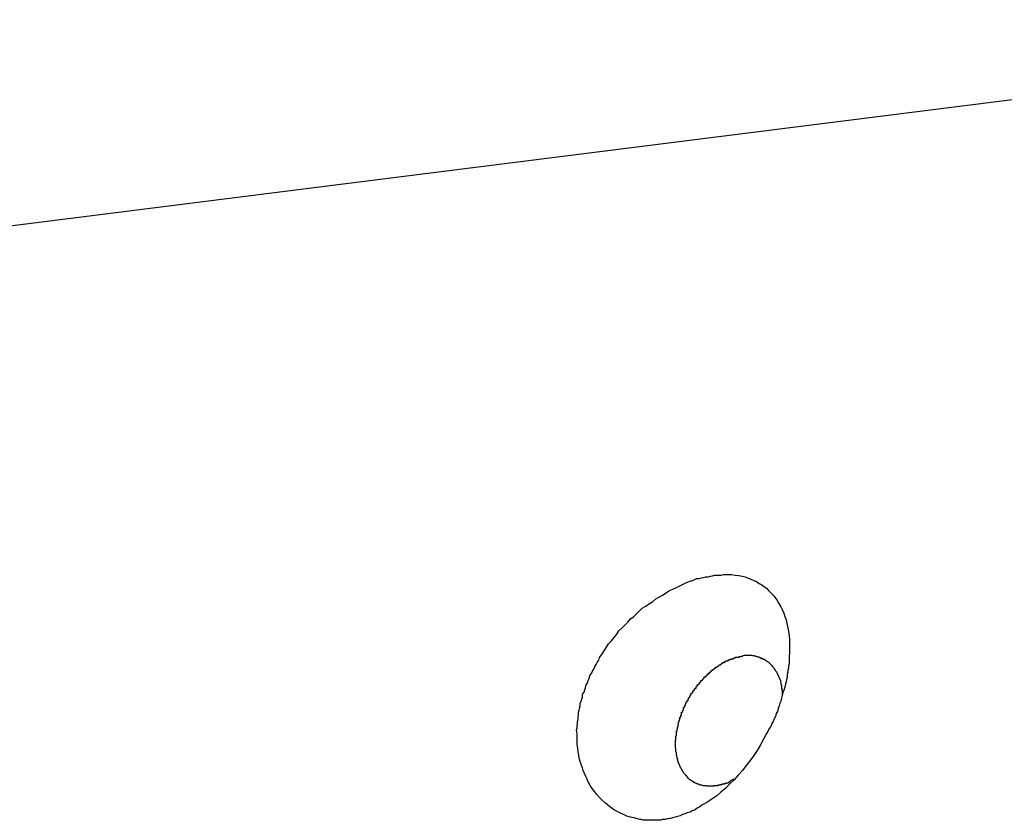
# Model space of a CAD drawing. Extents: x -29 to 29, y -16.3 to 16.2.
# Drawn here: x -5.1 to -4.7, y 5.2 to 5.5 of the extents above; entities that cross this region are included whole.
import ezdxf

# ---------------------------------------------------------------- set-up
doc = ezdxf.new("R2010")
doc.units = 0
doc.layers.get('0').update_dxf_attribs({"linetype": 'CONTINUOUS'})

msp = doc.modelspace()

# ---------------------------------------------------------------- linework, layer by layer
at = {"color": 0}
for points in [[(-4.4509, 5.521), (-5.8382, 5.3462)], [(-4.4509, 5.521), (-5.8382, 5.3462)], [(-4.4509, 5.521), (-5.8382, 5.3462)], [(-4.4509, 5.521), (-5.8382, 5.3462)], [(-4.4509, 5.521), (-5.8382, 5.3462)], [(-4.4509, 5.521), (-5.8382, 5.3462)], [(-4.4509, 5.521), (-5.8382, 5.3462)], [(-4.4509, 5.521), (-5.8382, 5.3462)], [(-4.4509, 5.521), (-5.8382, 5.3462)], [(-4.4509, 5.521), (-5.8382, 5.3462)], [(-4.4509, 5.521), (-5.8382, 5.3462)], [(-4.4509, 5.521), (-5.8382, 5.3462)], [(-4.4509, 5.521), (-5.8382, 5.3462)], [(-4.4509, 5.521), (-5.8382, 5.3462)], [(-4.4509, 5.521), (-5.8382, 5.3462)], [(-4.4509, 5.521), (-5.8382, 5.3462)], [(-4.4509, 5.521), (-5.8382, 5.3462)], [(-4.4509, 5.521), (-5.8382, 5.3462)], [(-4.4509, 5.521), (-5.8382, 5.3462)], [(-4.4509, 5.521), (-5.8382, 5.3462)], [(-4.4509, 5.521), (-5.8382, 5.3462)], [(-4.8688, 5.1818), (-4.8688, 5.1818), (-4.8694, 5.1815), (-4.8703, 5.1815), (-4.8709, 5.1814), (-4.8718, 5.1814), (-4.8724, 5.1814), (-4.8733, 5.1814), (-4.8739, 5.1814), (-4.8748, 5.1815), (-4.8754, 5.1815), (-4.8763, 5.1815), (-4.8769, 5.1815), (-4.8778, 5.1817), (-4.8784, 5.1817), (-4.8793, 5.182), (-4.8799, 5.1821), (-4.8808, 5.1824), (-4.8808, 5.1824), (-4.8823, 5.1827), (-4.8838, 5.1832), (-4.8853, 5.1838), (-4.8868, 5.1845), (-4.888, 5.1851), (-4.8895, 5.186), (-4.8907, 5.1869), (-4.8921, 5.1879), (-4.8931, 5.1888), (-4.8943, 5.1899), (-4.8954, 5.1911), (-4.8966, 5.1923), (-4.8975, 5.1935), (-4.8985, 5.1949), (-4.8994, 5.1962), (-4.9003, 5.1977), (-4.9003, 5.1977), (-4.9007, 5.1988), (-4.9013, 5.2), (-4.9018, 5.2012), (-4.9024, 5.2025), (-4.9027, 5.2037), (-4.9033, 5.2051), (-4.9036, 5.2063), (-4.9041, 5.2078), (-4.9042, 5.209), (-4.9045, 5.2105), (-4.9046, 5.212), (-4.9049, 5.2135), (-4.9049, 5.215), (-4.905, 5.2165), (-4.905, 5.218), (-4.9052, 5.2197), (-4.9052, 5.2197), (-4.9049, 5.2206), (-4.9049, 5.2215), (-4.9048, 5.2224), (-4.9048, 5.2233), (-4.9045, 5.2242), (-4.9045, 5.2251), (-4.9044, 5.226), (-4.9044, 5.2272), (-4.9041, 5.2281), (-4.9039, 5.229), (-4.9036, 5.2299), (-4.9036, 5.231), (-4.9033, 5.2319), (-4.903, 5.2328), (-4.9027, 5.2337), (-4.9026, 5.2349), (-4.9026, 5.2349), (-4.902, 5.2358), (-4.9017, 5.2367), (-4.9014, 5.2376), (-4.9011, 5.2388), (-4.9005, 5.2397), (-4.9002, 5.2407), (-4.8998, 5.2416), (-4.8995, 5.2428), (-4.8989, 5.2437), (-4.8984, 5.2446), (-4.8978, 5.2455), (-4.8975, 5.2466), (-4.8969, 5.2475), (-4.8964, 5.2484), (-4.8958, 5.2493), (-4.8955, 5.2505), (-4.8955, 5.2505), (-4.8944, 5.2518), (-4.8935, 5.2533), (-4.8925, 5.2548), (-4.8916, 5.2563), (-4.8904, 5.2575), (-4.8893, 5.259), (-4.8881, 5.2603), (-4.8872, 5.2618), (-4.8859, 5.263), (-4.8847, 5.2642), (-4.8835, 5.2654), (-4.8823, 5.2668), (-4.8809, 5.2678), (-4.8797, 5.269), (-4.8785, 5.2702), (-4.8773, 5.2714), (-4.8773, 5.2714), (-4.8758, 5.2723), (-4.8743, 5.2733), (-4.8728, 5.2742), (-4.8715, 5.2753), (-4.87, 5.2762), (-4.8685, 5.2771), (-4.867, 5.278), (-4.8658, 5.2789), (-4.8643, 5.2795), (-4.8628, 5.2802), (-4.8613, 5.2808), (-4.86, 5.2816), (-4.8585, 5.2822), (-4.857, 5.2828), (-4.8555, 5.2833), (-4.8543, 5.2839), (-4.8543, 5.2839), (-4.8531, 5.2839), (-4.8522, 5.2842), (-4.8513, 5.2844), (-4.8504, 5.2847), (-4.8493, 5.2847), (-4.8484, 5.285), (-4.8475, 5.2851), (-4.8466, 5.2854), (-4.8456, 5.2854), (-4.8447, 5.2854), (-4.8438, 5.2854), (-4.8429, 5.2856), (-4.842, 5.2856), (-4.8411, 5.2856), (-4.8402, 5.2856), (-4.8394, 5.2857), (-4.8394, 5.2857), (-4.8379, 5.2854), (-4.8364, 5.2852), (-4.8349, 5.2849), (-4.8337, 5.2847), (-4.8324, 5.2841), (-4.8312, 5.2837), (-4.83, 5.2831), (-4.8289, 5.2827), (-4.8277, 5.2819), (-4.8266, 5.2813), (-4.8255, 5.2804), (-4.8246, 5.2798), (-4.8236, 5.2788), (-4.8227, 5.2779), (-4.8218, 5.2769), (-4.821, 5.276), (-4.821, 5.276), (-4.8201, 5.2746), (-4.8193, 5.2734), (-4.8185, 5.272), (-4.8179, 5.2708), (-4.8173, 5.2693), (-4.8168, 5.2679), (-4.8163, 5.2664), (-4.816, 5.2649), (-4.8156, 5.2631), (-4.8153, 5.2615), (-4.815, 5.2597), (-4.8149, 5.2581), (-4.8148, 5.2563), (-4.8148, 5.2545), (-4.8148, 5.2526), (-4.815, 5.2508), (-4.815, 5.2508), (-4.815, 5.2496), (-4.815, 5.2487), (-4.815, 5.2478), (-4.8152, 5.2469), (-4.8152, 5.2459), (-4.8155, 5.245), (-4.8155, 5.2441), (-4.8158, 5.2432), (-4.8158, 5.242), (-4.8161, 5.2411), (-4.8163, 5.2402), (-4.8166, 5.2393), (-4.8167, 5.2383), (-4.817, 5.2374), (-4.8173, 5.2365), (-4.8176, 5.2356), (-4.8176, 5.2356), (-4.8179, 5.2344), (-4.8182, 5.2332), (-4.8185, 5.232), (-4.8189, 5.2311), (-4.8192, 5.2299), (-4.8196, 5.2288), (-4.8199, 5.2276), (-4.8205, 5.2267), (-4.8208, 5.2255), (-4.8214, 5.2245), (-4.8218, 5.2233), (-4.8224, 5.2224), (-4.8228, 5.2212), (-4.8234, 5.2203), (-4.824, 5.2191), (-4.8246, 5.2182), (-4.8246, 5.2182), (-4.8258, 5.2158), (-4.8271, 5.2134), (-4.8285, 5.211), (-4.83, 5.2089), (-4.8315, 5.2067), (-4.8332, 5.2046), (-4.8348, 5.2025), (-4.8366, 5.2006), (-4.8383, 5.1986), (-4.8401, 5.1968), (-4.8419, 5.195), (-4.8439, 5.1934), (-4.8457, 5.1918), (-4.8478, 5.1903), (-4.8499, 5.189), (-4.852, 5.1878), (-4.852, 5.1878), (-4.8529, 5.1871), (-4.854, 5.1865), (-4.8549, 5.1859), (-4.8561, 5.1854), (-4.857, 5.1848), (-4.8582, 5.1845), (-4.8591, 5.1841), (-4.8603, 5.1838), (-4.8612, 5.1833), (-4.8624, 5.183), (-4.8633, 5.1827), (-4.8645, 5.1824), (-4.8654, 5.1821), (-4.8666, 5.182), (-4.8676, 5.1818), (-4.8688, 5.1818)], [(-4.8384, 5.1988), (-4.8401, 5.198), (-4.8401, 5.198), (-4.8401, 5.1977), (-4.8401, 5.1977), (-4.8401, 5.1977), (-4.8404, 5.1977), (-4.8404, 5.1975), (-4.8406, 5.1975), (-4.8406, 5.1975), (-4.8409, 5.1975), (-4.8409, 5.1972), (-4.8409, 5.1972), (-4.8409, 5.1972), (-4.8412, 5.1972), (-4.8412, 5.1972), (-4.8415, 5.1972), (-4.8415, 5.1972), (-4.8418, 5.1972), (-4.8418, 5.1972), (-4.8418, 5.1969), (-4.8418, 5.1969), (-4.8418, 5.1969), (-4.8421, 5.1969), (-4.8421, 5.1969), (-4.8423, 5.1969), (-4.8423, 5.1969), (-4.8426, 5.1969), (-4.8426, 5.1967), (-4.8426, 5.1967), (-4.8426, 5.1967), (-4.8429, 5.1967), (-4.8429, 5.1967), (-4.8432, 5.1967), (-4.8432, 5.1967), (-4.8435, 5.1967), (-4.8435, 5.1967), (-4.8435, 5.1964), (-4.8435, 5.1964), (-4.8435, 5.1964), (-4.8438, 5.1964), (-4.8438, 5.1964), (-4.844, 5.1964), (-4.844, 5.1964), (-4.8443, 5.1964), (-4.8443, 5.1963), (-4.8443, 5.1963), (-4.8443, 5.1963), (-4.8446, 5.1963), (-4.8446, 5.1963), (-4.8449, 5.1963), (-4.8449, 5.1963), (-4.8452, 5.1963), (-4.8452, 5.1963), (-4.8452, 5.196), (-4.8452, 5.196), (-4.8452, 5.196), (-4.8455, 5.196), (-4.8455, 5.196), (-4.8457, 5.196), (-4.8457, 5.196), (-4.846, 5.196), (-4.846, 5.196), (-4.846, 5.196), (-4.846, 5.196), (-4.8463, 5.196), (-4.8463, 5.196), (-4.8466, 5.196), (-4.8466, 5.196), (-4.8469, 5.196), (-4.8469, 5.196), (-4.8469, 5.1959), (-4.8469, 5.1959), (-4.8469, 5.1959), (-4.8472, 5.1959), (-4.8472, 5.1959), (-4.8473, 5.1959), (-4.8473, 5.1959), (-4.8476, 5.1959), (-4.8476, 5.1959), (-4.8476, 5.1959), (-4.8476, 5.1959), (-4.8479, 5.1959), (-4.8479, 5.1959), (-4.8482, 5.1959), (-4.8482, 5.1959), (-4.8485, 5.1959), (-4.8485, 5.1959), (-4.8485, 5.1959), (-4.8485, 5.1959), (-4.8485, 5.1959), (-4.8488, 5.1959), (-4.8488, 5.1959), (-4.8489, 5.1959), (-4.8489, 5.1959), (-4.8492, 5.1959), (-4.8492, 5.1959), (-4.8492, 5.1959), (-4.8492, 5.1959), (-4.8495, 5.1959), (-4.8495, 5.1959), (-4.8498, 5.1959), (-4.8498, 5.1959), (-4.8501, 5.196), (-4.8501, 5.196), (-4.8501, 5.196), (-4.8501, 5.196), (-4.8501, 5.196), (-4.8504, 5.196), (-4.8504, 5.196), (-4.8504, 5.196), (-4.8504, 5.196), (-4.8507, 5.196), (-4.8507, 5.196), (-4.8507, 5.196), (-4.8507, 5.196), (-4.851, 5.196), (-4.851, 5.196), (-4.8513, 5.196), (-4.8513, 5.196), (-4.8516, 5.1962), (-4.8516, 5.1962), (-4.8516, 5.1962), (-4.8516, 5.1962), (-4.8516, 5.1962), (-4.8519, 5.1962), (-4.8519, 5.1962), (-4.8519, 5.1962), (-4.8519, 5.1962), (-4.8522, 5.1963), (-4.8522, 5.1963), (-4.8522, 5.1963), (-4.8522, 5.1963), (-4.8525, 5.1963), (-4.8525, 5.1963), (-4.8528, 5.1963), (-4.8528, 5.1963), (-4.8531, 5.1966), (-4.8531, 5.1966), (-4.8531, 5.1966), (-4.8531, 5.1966), (-4.8531, 5.1966), (-4.8534, 5.1966), (-4.8534, 5.1966), (-4.8534, 5.1966), (-4.8534, 5.1966), (-4.8537, 5.1968), (-4.8537, 5.1968), (-4.8537, 5.1968), (-4.8537, 5.1968), (-4.854, 5.1968), (-4.854, 5.1968), (-4.8542, 5.1968), (-4.8542, 5.1968), (-4.8545, 5.1971), (-4.8545, 5.1971), (-4.8545, 5.1971), (-4.8545, 5.1971), (-4.8545, 5.1971), (-4.8548, 5.1971), (-4.8548, 5.1971), (-4.8548, 5.1971), (-4.8548, 5.1971), (-4.8551, 5.1974), (-4.8551, 5.1974), (-4.8551, 5.1974), (-4.8551, 5.1974), (-4.8554, 5.1975), (-4.8554, 5.1975), (-4.8554, 5.1975), (-4.8554, 5.1975), (-4.8557, 5.1978), (-4.8557, 5.1978), (-4.8557, 5.1978), (-4.8557, 5.1978), (-4.8557, 5.1978), (-4.856, 5.1978), (-4.856, 5.1978), (-4.856, 5.1978), (-4.856, 5.1978), (-4.8563, 5.1981), (-4.8563, 5.1981), (-4.8563, 5.1981), (-4.8563, 5.1981), (-4.8566, 5.1983), (-4.8566, 5.1983), (-4.8566, 5.1983), (-4.8566, 5.1983), (-4.8569, 5.1986), (-4.8569, 5.1986), (-4.8569, 5.1986), (-4.8569, 5.1986), (-4.8569, 5.1986), (-4.8571, 5.1986), (-4.8571, 5.1986), (-4.8571, 5.1986), (-4.8571, 5.1986), (-4.8574, 5.1989), (-4.8574, 5.1989), (-4.8574, 5.1989), (-4.8574, 5.1989), (-4.8577, 5.1992), (-4.8577, 5.1992), (-4.8577, 5.1992), (-4.8577, 5.1992), (-4.858, 5.1995), (-4.858, 5.1995), (-4.858, 5.1995), (-4.858, 5.1995), (-4.858, 5.1995), (-4.858, 5.1996), (-4.858, 5.1996), (-4.858, 5.1996), (-4.858, 5.1996), (-4.8583, 5.1999), (-4.8583, 5.1999), (-4.8583, 5.1999), (-4.8583, 5.1999), (-4.8586, 5.2002), (-4.8586, 5.2002), (-4.8586, 5.2002), (-4.8586, 5.2002), (-4.8589, 5.2005), (-4.8589, 5.2005), (-4.8589, 5.2005), (-4.8589, 5.2005), (-4.8589, 5.2005), (-4.8589, 5.2007), (-4.8589, 5.2007), (-4.8589, 5.2007), (-4.8589, 5.2007), (-4.8592, 5.201), (-4.8592, 5.201), (-4.8592, 5.201), (-4.8592, 5.201), (-4.8595, 5.2013), (-4.8595, 5.2013), (-4.8595, 5.2013), (-4.8595, 5.2013), (-4.8598, 5.2016), (-4.8598, 5.2016), (-4.8598, 5.2016), (-4.8598, 5.2016), (-4.8598, 5.2016), (-4.8598, 5.2018), (-4.8598, 5.2018), (-4.8598, 5.2018), (-4.8598, 5.2018), (-4.8601, 5.2021), (-4.8601, 5.2021), (-4.8601, 5.2021), (-4.8601, 5.2021), (-4.8602, 5.2024), (-4.8602, 5.2024), (-4.8602, 5.2024), (-4.8602, 5.2024), (-4.8605, 5.2027), (-4.8605, 5.2027), (-4.8605, 5.2027), (-4.8605, 5.2027), (-4.8605, 5.2027), (-4.8605, 5.203), (-4.8605, 5.203), (-4.8605, 5.203), (-4.8605, 5.203), (-4.8608, 5.2033), (-4.8608, 5.2033), (-4.8608, 5.2033), (-4.8608, 5.2033), (-4.8609, 5.2036), (-4.8609, 5.2036), (-4.8609, 5.2036), (-4.8609, 5.2036), (-4.8612, 5.2039), (-4.8612, 5.2039), (-4.8612, 5.2039), (-4.8612, 5.2039), (-4.8612, 5.2039), (-4.8612, 5.2042), (-4.8612, 5.2042), (-4.8612, 5.2042), (-4.8612, 5.2042), (-4.8614, 5.2045), (-4.8614, 5.2045), (-4.8614, 5.2045), (-4.8614, 5.2045), (-4.8614, 5.2048), (-4.8614, 5.2048), (-4.8614, 5.2048), (-4.8614, 5.2048), (-4.8617, 5.2051), (-4.8617, 5.2051), (-4.8617, 5.2051), (-4.8617, 5.2051), (-4.8617, 5.2051), (-4.8617, 5.2054), (-4.8617, 5.2054), (-4.8617, 5.2054), (-4.8617, 5.2054), (-4.8619, 5.2057), (-4.8619, 5.2057), (-4.8619, 5.2057), (-4.8619, 5.2057), (-4.8619, 5.206), (-4.8619, 5.206), (-4.8619, 5.2061), (-4.8619, 5.2061), (-4.8622, 5.2064), (-4.8622, 5.2064), (-4.8622, 5.2064), (-4.8622, 5.2064), (-4.8622, 5.2064), (-4.8622, 5.2067), (-4.8622, 5.2067), (-4.8622, 5.2067), (-4.8622, 5.2067), (-4.8622, 5.207), (-4.8622, 5.207), (-4.8622, 5.207), (-4.8622, 5.207), (-4.8622, 5.2073), (-4.8622, 5.2073), (-4.8622, 5.2074), (-4.8622, 5.2074), (-4.8625, 5.2077), (-4.8625, 5.2077), (-4.8625, 5.2077), (-4.8625, 5.2077), (-4.8625, 5.2077), (-4.8625, 5.208), (-4.8625, 5.208), (-4.8625, 5.208), (-4.8625, 5.208), (-4.8626, 5.2083), (-4.8626, 5.2083), (-4.8626, 5.2083), (-4.8626, 5.2083), (-4.8626, 5.2086), (-4.8626, 5.2086), (-4.8626, 5.2088), (-4.8626, 5.2088), (-4.8628, 5.2091), (-4.8628, 5.2091), (-4.8628, 5.2091), (-4.8628, 5.2091), (-4.8628, 5.2091), (-4.8628, 5.2094), (-4.8628, 5.2094), (-4.8628, 5.2094), (-4.8628, 5.2094), (-4.8628, 5.2097), (-4.8628, 5.2097), (-4.8628, 5.2097), (-4.8628, 5.2097), (-4.8628, 5.21), (-4.8628, 5.21), (-4.8628, 5.2102), (-4.8628, 5.2102), (-4.8631, 5.2105), (-4.8631, 5.2105), (-4.8631, 5.2105), (-4.8631, 5.2105), (-4.8631, 5.2105), (-4.8631, 5.2108), (-4.8631, 5.2108), (-4.8631, 5.2109), (-4.8631, 5.2109), (-4.8631, 5.2112), (-4.8631, 5.2112), (-4.8631, 5.2112), (-4.8631, 5.2112), (-4.8631, 5.2115), (-4.8631, 5.2115), (-4.8631, 5.2118), (-4.8631, 5.2118), (-4.8632, 5.2121), (-4.8632, 5.2121), (-4.8632, 5.2121), (-4.8632, 5.2121), (-4.8632, 5.2121), (-4.8632, 5.2124), (-4.8632, 5.2124), (-4.8632, 5.2125), (-4.8632, 5.2125), (-4.8632, 5.2128), (-4.8632, 5.2128), (-4.8632, 5.2128), (-4.8632, 5.2128), (-4.8632, 5.2131), (-4.8632, 5.2131), (-4.8632, 5.2134), (-4.8632, 5.2134), (-4.8633, 5.2137), (-4.8633, 5.2137), (-4.8632, 5.2137), (-4.8632, 5.2137), (-4.8632, 5.2137), (-4.8632, 5.214), (-4.8632, 5.214), (-4.8632, 5.2142), (-4.8632, 5.2142), (-4.8632, 5.2145), (-4.8632, 5.2145), (-4.8632, 5.2145), (-4.8632, 5.2145), (-4.8632, 5.2148), (-4.8632, 5.2148), (-4.8632, 5.2151), (-4.8632, 5.2151), (-4.8632, 5.2154), (-4.8632, 5.2154), (-4.8631, 5.2154), (-4.8631, 5.2154), (-4.8631, 5.2154), (-4.8631, 5.2157), (-4.8631, 5.2157), (-4.8631, 5.216), (-4.8631, 5.216), (-4.8631, 5.2163), (-4.8631, 5.2163), (-4.8631, 5.2164), (-4.8631, 5.2164), (-4.8631, 5.2167), (-4.8631, 5.2167), (-4.8631, 5.217), (-4.8631, 5.217), (-4.8631, 5.2173), (-4.8631, 5.2173), (-4.8628, 5.2173), (-4.8628, 5.2173), (-4.8628, 5.2173), (-4.8628, 5.2176), (-4.8628, 5.2176), (-4.8628, 5.2179), (-4.8628, 5.2179), (-4.8628, 5.2182), (-4.8628, 5.2182), (-4.8628, 5.2183), (-4.8628, 5.2183), (-4.8628, 5.2186), (-4.8628, 5.2186), (-4.8628, 5.2189), (-4.8628, 5.2189), (-4.8628, 5.2192), (-4.8628, 5.2192), (-4.8625, 5.2192), (-4.8625, 5.2192), (-4.8625, 5.2192), (-4.8625, 5.2195), (-4.8625, 5.2195), (-4.8625, 5.2198), (-4.8625, 5.2198), (-4.8625, 5.2201), (-4.8624, 5.2201), (-4.8624, 5.2202), (-4.8624, 5.2202), (-4.8624, 5.2205), (-4.8624, 5.2205), (-4.8624, 5.2208), (-4.8624, 5.2208), (-4.8624, 5.2211), (-4.8624, 5.2211), (-4.8621, 5.2211), (-4.8621, 5.2211), (-4.8621, 5.2211), (-4.8621, 5.2214), (-4.8621, 5.2214), (-4.8621, 5.2217), (-4.8621, 5.2217), (-4.8621, 5.222), (-4.862, 5.222), (-4.862, 5.2222), (-4.862, 5.2222), (-4.862, 5.2225), (-4.862, 5.2225), (-4.862, 5.2228), (-4.862, 5.2228), (-4.862, 5.2231), (-4.862, 5.2231), (-4.8617, 5.2231), (-4.8617, 5.2231), (-4.8617, 5.2231), (-4.8617, 5.2234), (-4.8616, 5.2234), (-4.8616, 5.2237), (-4.8616, 5.2237), (-4.8616, 5.224), (-4.8613, 5.224), (-4.8613, 5.2242), (-4.8613, 5.2242), (-4.8613, 5.2245), (-4.8613, 5.2245), (-4.8613, 5.2248), (-4.8613, 5.2248), (-4.8613, 5.2251), (-4.8613, 5.2251), (-4.861, 5.2251), (-4.861, 5.2251), (-4.861, 5.2251), (-4.861, 5.2254), (-4.8609, 5.2254), (-4.8609, 5.2257), (-4.8609, 5.2257), (-4.8609, 5.226), (-4.8606, 5.226), (-4.8606, 5.2263), (-4.8606, 5.2263), (-4.8606, 5.2266), (-4.8606, 5.2266), (-4.8606, 5.2269), (-4.8606, 5.2269), (-4.8606, 5.2272), (-4.8606, 5.2272), (-4.8603, 5.2272), (-4.8603, 5.2272), (-4.8603, 5.2272), (-4.8603, 5.2275), (-4.8601, 5.2275), (-4.8601, 5.2278), (-4.8601, 5.2278), (-4.8601, 5.2281), (-4.8598, 5.2281), (-4.8598, 5.2284), (-4.8598, 5.2284), (-4.8598, 5.2287), (-4.8598, 5.2287), (-4.8598, 5.229), (-4.8598, 5.229), (-4.8598, 5.2293), (-4.8598, 5.2293), (-4.8595, 5.2293), (-4.8595, 5.2293), (-4.8595, 5.2293), (-4.8595, 5.2296), (-4.8592, 5.2296), (-4.8592, 5.2299), (-4.8592, 5.2299), (-4.8592, 5.2302), (-4.8589, 5.2302), (-4.8589, 5.2304), (-4.8589, 5.2304), (-4.8589, 5.2307), (-4.8588, 5.2307), (-4.8588, 5.231), (-4.8588, 5.231), (-4.8588, 5.2313), (-4.8588, 5.2313), (-4.8585, 5.2313), (-4.8585, 5.2313), (-4.8585, 5.2313), (-4.8585, 5.2316), (-4.8582, 5.2316), (-4.8582, 5.2319), (-4.8582, 5.2319), (-4.8582, 5.2322), (-4.8579, 5.2322), (-4.8579, 5.2324), (-4.8579, 5.2324), (-4.8579, 5.2327), (-4.8577, 5.2327), (-4.8577, 5.233), (-4.8577, 5.233), (-4.8577, 5.2333), (-4.8577, 5.2333), (-4.8574, 5.2333), (-4.8574, 5.2333), (-4.8574, 5.2333), (-4.8574, 5.2336), (-4.8571, 5.2336), (-4.8571, 5.2339), (-4.8571, 5.2339), (-4.8571, 5.2342), (-4.8568, 5.2342), (-4.8568, 5.2344), (-4.8568, 5.2344), (-4.8568, 5.2347), (-4.8565, 5.2347), (-4.8565, 5.235), (-4.8565, 5.235), (-4.8565, 5.2353), (-4.8565, 5.2353), (-4.8562, 5.2353), (-4.8562, 5.2353), (-4.8561, 5.2353), (-4.8561, 5.2356), (-4.8558, 5.2356), (-4.8558, 5.2359), (-4.8558, 5.2359), (-4.8558, 5.2362), (-4.8555, 5.2362), (-4.8555, 5.2363), (-4.8555, 5.2363), (-4.8555, 5.2366), (-4.8552, 5.2366), (-4.8552, 5.2369), (-4.8552, 5.2369), (-4.8552, 5.2372), (-4.8552, 5.2372), (-4.8549, 5.2372), (-4.8549, 5.2372), (-4.8548, 5.2372), (-4.8548, 5.2375), (-4.8545, 5.2375), (-4.8545, 5.2378), (-4.8545, 5.2378), (-4.8545, 5.2381), (-4.8542, 5.2381), (-4.8542, 5.2381), (-4.8542, 5.2381), (-4.8542, 5.2384), (-4.8539, 5.2384), (-4.8539, 5.2387), (-4.8539, 5.2387), (-4.8539, 5.239), (-4.8539, 5.239), (-4.8536, 5.239), (-4.8536, 5.239), (-4.8533, 5.239), (-4.8533, 5.2393), (-4.853, 5.2393), (-4.853, 5.2395), (-4.853, 5.2395), (-4.853, 5.2398), (-4.8527, 5.2398), (-4.8527, 5.2398), (-4.8527, 5.2398), (-4.8527, 5.2401), (-4.8524, 5.2401), (-4.8524, 5.2404), (-4.8524, 5.2404), (-4.8524, 5.2407), (-4.8524, 5.2407), (-4.8521, 5.2407), (-4.8521, 5.2407), (-4.8519, 5.2407), (-4.8519, 5.241), (-4.8516, 5.241), (-4.8516, 5.2411), (-4.8516, 5.2411), (-4.8516, 5.2414), (-4.8513, 5.2414), (-4.8513, 5.2414), (-4.8513, 5.2414), (-4.8513, 5.2417), (-4.851, 5.2417), (-4.851, 5.242), (-4.851, 5.242), (-4.851, 5.2423), (-4.851, 5.2423), (-4.8507, 5.2423), (-4.8507, 5.2423), (-4.8504, 5.2423), (-4.8504, 5.2426), (-4.8501, 5.2426), (-4.8501, 5.2426), (-4.8501, 5.2426), (-4.8501, 5.2429), (-4.8498, 5.2429), (-4.8498, 5.2429), (-4.8497, 5.2429), (-4.8497, 5.2432), (-4.8494, 5.2432), (-4.8494, 5.2435), (-4.8494, 5.2435), (-4.8494, 5.2438), (-4.8494, 5.2438), (-4.8491, 5.2438), (-4.8491, 5.2438), (-4.8488, 5.2438), (-4.8488, 5.2441), (-4.8485, 5.2441), (-4.8485, 5.2441), (-4.8485, 5.2441), (-4.8485, 5.2444), (-4.8482, 5.2444), (-4.8482, 5.2444), (-4.8482, 5.2444), (-4.8482, 5.2447), (-4.8479, 5.2447), (-4.8479, 5.2448), (-4.8479, 5.2448), (-4.8479, 5.2451), (-4.8479, 5.2451), (-4.8476, 5.2451), (-4.8476, 5.2451), (-4.8473, 5.2451), (-4.8473, 5.2454), (-4.847, 5.2454), (-4.847, 5.2454), (-4.847, 5.2454), (-4.847, 5.2457), (-4.8467, 5.2457), (-4.8467, 5.2457), (-4.8466, 5.2457), (-4.8466, 5.246), (-4.8463, 5.246), (-4.8463, 5.246), (-4.8463, 5.246), (-4.8463, 5.2463), (-4.8463, 5.2463), (-4.846, 5.2463), (-4.846, 5.2463), (-4.8457, 5.2463), (-4.8457, 5.2465), (-4.8454, 5.2465), (-4.8454, 5.2465), (-4.8454, 5.2465), (-4.8454, 5.2468), (-4.8451, 5.2468), (-4.8451, 5.2468), (-4.845, 5.2468), (-4.845, 5.2471), (-4.8447, 5.2471), (-4.8447, 5.2471), (-4.8447, 5.2471), (-4.8447, 5.2474), (-4.8447, 5.2474), (-4.8444, 5.2474), (-4.8444, 5.2474), (-4.8441, 5.2474), (-4.8441, 5.2475), (-4.8438, 5.2475), (-4.8438, 5.2475), (-4.8438, 5.2475), (-4.8438, 5.2478), (-4.8435, 5.2478), (-4.8435, 5.2478), (-4.8435, 5.2478), (-4.8435, 5.2481), (-4.8432, 5.2481), (-4.8432, 5.2481), (-4.8432, 5.2481), (-4.8432, 5.2484), (-4.8432, 5.2484), (-4.8429, 5.2484), (-4.8429, 5.2484), (-4.8427, 5.2484), (-4.8427, 5.2484), (-4.8424, 5.2484), (-4.8424, 5.2484), (-4.8424, 5.2484), (-4.8424, 5.2487), (-4.8421, 5.2487), (-4.8421, 5.2487), (-4.8421, 5.2487), (-4.8421, 5.2488), (-4.8418, 5.2488), (-4.8418, 5.2488), (-4.8418, 5.2488), (-4.8418, 5.2491), (-4.8418, 5.2491), (-4.8415, 5.2491), (-4.8415, 5.2491), (-4.8412, 5.2491), (-4.8412, 5.2491), (-4.8409, 5.2491), (-4.8409, 5.2491), (-4.8409, 5.2491), (-4.8409, 5.2494), (-4.8406, 5.2494), (-4.8406, 5.2494), (-4.8405, 5.2494), (-4.8405, 5.2495), (-4.8402, 5.2495), (-4.8402, 5.2495), (-4.8402, 5.2495), (-4.8402, 5.2498), (-4.8402, 5.2498), (-4.8399, 5.2498), (-4.8399, 5.2498), (-4.8396, 5.2498), (-4.8396, 5.2498), (-4.8393, 5.2498), (-4.8393, 5.2498), (-4.839, 5.2498), (-4.839, 5.2501), (-4.8387, 5.2501), (-4.8387, 5.2501), (-4.8384, 5.2501), (-4.8384, 5.2503), (-4.8381, 5.2503), (-4.8381, 5.2503), (-4.8378, 5.2503), (-4.8378, 5.2506), (-4.8378, 5.2506), (-4.8375, 5.2506), (-4.8372, 5.2506), (-4.8369, 5.2506), (-4.8369, 5.2506), (-4.8366, 5.2506), (-4.8365, 5.2506), (-4.8362, 5.2506), (-4.8362, 5.2509), (-4.8359, 5.2509), (-4.8356, 5.2509), (-4.8353, 5.2509), (-4.8353, 5.251), (-4.835, 5.251), (-4.835, 5.251), (-4.8347, 5.251), (-4.8347, 5.2513)], [(-4.8347, 5.2513), (-4.834, 5.2514), (-4.834, 5.2514), (-4.8337, 5.2514), (-4.8337, 5.2514), (-4.8337, 5.2514), (-4.8337, 5.2514), (-4.8335, 5.2514), (-4.8335, 5.2514), (-4.8335, 5.2514), (-4.8335, 5.2514), (-4.8332, 5.2514), (-4.8332, 5.2514), (-4.8332, 5.2514), (-4.8332, 5.2514), (-4.8332, 5.2514), (-4.8332, 5.2514), (-4.8332, 5.2514), (-4.8332, 5.2515), (-4.8332, 5.2515), (-4.8329, 5.2515), (-4.8329, 5.2515), (-4.8329, 5.2515), (-4.8329, 5.2515), (-4.8327, 5.2515), (-4.8327, 5.2515), (-4.8327, 5.2515), (-4.8327, 5.2515), (-4.8324, 5.2515), (-4.8324, 5.2515), (-4.8324, 5.2515), (-4.8324, 5.2515), (-4.8324, 5.2515), (-4.8324, 5.2515), (-4.8324, 5.2515), (-4.8324, 5.2515), (-4.8324, 5.2515), (-4.8321, 5.2514), (-4.8321, 5.2514), (-4.8321, 5.2514), (-4.8321, 5.2514), (-4.8319, 5.2514), (-4.8319, 5.2514), (-4.8319, 5.2514), (-4.8319, 5.2514), (-4.8316, 5.2514), (-4.8316, 5.2514), (-4.8316, 5.2514), (-4.8316, 5.2514), (-4.8316, 5.2514), (-4.8316, 5.2514), (-4.8316, 5.2514), (-4.8316, 5.2514), (-4.8316, 5.2514), (-4.8313, 5.2514), (-4.8313, 5.2514), (-4.8313, 5.2514), (-4.8313, 5.2514), (-4.8312, 5.2514), (-4.8312, 5.2514), (-4.8312, 5.2514), (-4.8312, 5.2514), (-4.8309, 5.2514), (-4.8309, 5.2514), (-4.8309, 5.2514), (-4.8309, 5.2514), (-4.8309, 5.2514), (-4.8309, 5.2514), (-4.8309, 5.2514), (-4.8309, 5.2514), (-4.8309, 5.2514), (-4.8306, 5.2513), (-4.8306, 5.2513), (-4.8306, 5.2513), (-4.8306, 5.2513), (-4.8304, 5.2513), (-4.8304, 5.2513), (-4.8304, 5.2513), (-4.8304, 5.2513), (-4.8301, 5.2513), (-4.8301, 5.2513), (-4.8301, 5.2513), (-4.8301, 5.2513), (-4.8301, 5.2513), (-4.8301, 5.2513), (-4.8301, 5.2513), (-4.8301, 5.2513), (-4.8301, 5.2513), (-4.8298, 5.2511), (-4.8298, 5.2511), (-4.8298, 5.2511), (-4.8298, 5.2511), (-4.8296, 5.2511), (-4.8296, 5.2511), (-4.8296, 5.2511), (-4.8296, 5.2511), (-4.8293, 5.2511), (-4.8293, 5.2511), (-4.8293, 5.2511), (-4.8293, 5.2511), (-4.8293, 5.2511), (-4.8293, 5.2511), (-4.8293, 5.2511), (-4.8293, 5.2511), (-4.8293, 5.2511), (-4.829, 5.2509), (-4.829, 5.2509), (-4.829, 5.2509), (-4.829, 5.2509), (-4.8289, 5.2509), (-4.8289, 5.2509), (-4.8289, 5.2509), (-4.8289, 5.2509), (-4.8286, 5.2509), (-4.8286, 5.2509), (-4.8286, 5.2509), (-4.8286, 5.2509), (-4.8286, 5.2509), (-4.8286, 5.2509), (-4.8286, 5.2509), (-4.8286, 5.2509), (-4.8286, 5.2509), (-4.8283, 5.2507), (-4.8283, 5.2507), (-4.8283, 5.2507), (-4.8283, 5.2507), (-4.8281, 5.2507), (-4.8281, 5.2507), (-4.8281, 5.2507), (-4.8281, 5.2507), (-4.8278, 5.2507), (-4.8278, 5.2507), (-4.8278, 5.2507), (-4.8278, 5.2507), (-4.8278, 5.2507), (-4.8278, 5.2507), (-4.8278, 5.2507), (-4.8278, 5.2507), (-4.8278, 5.2507), (-4.8275, 5.2504), (-4.8275, 5.2504), (-4.8275, 5.2504), (-4.8275, 5.2504), (-4.8274, 5.2504), (-4.8274, 5.2504), (-4.8274, 5.2504), (-4.8274, 5.2504), (-4.8271, 5.2504), (-4.8271, 5.2504), (-4.8271, 5.2504), (-4.8271, 5.2504), (-4.8271, 5.2504), (-4.8271, 5.2504), (-4.8271, 5.2504), (-4.8271, 5.2504), (-4.8271, 5.2504), (-4.8268, 5.2501), (-4.8268, 5.2501), (-4.8268, 5.2501), (-4.8268, 5.2501), (-4.8266, 5.2501), (-4.8266, 5.2501), (-4.8266, 5.2501), (-4.8266, 5.2501), (-4.8263, 5.2501), (-4.8263, 5.2501), (-4.8263, 5.2501), (-4.8263, 5.2501), (-4.8263, 5.2501), (-4.8263, 5.2501), (-4.8263, 5.2501), (-4.8263, 5.2501), (-4.8263, 5.2501), (-4.826, 5.2498), (-4.826, 5.2498), (-4.826, 5.2498), (-4.826, 5.2498), (-4.8259, 5.2498), (-4.8259, 5.2498), (-4.8259, 5.2498), (-4.8259, 5.2498), (-4.8256, 5.2497), (-4.8256, 5.2497), (-4.8256, 5.2497), (-4.8256, 5.2497), (-4.8256, 5.2497), (-4.8256, 5.2497), (-4.8256, 5.2497), (-4.8256, 5.2497), (-4.8256, 5.2497), (-4.8253, 5.2494), (-4.8253, 5.2494), (-4.8253, 5.2494), (-4.8253, 5.2494), (-4.8252, 5.2494), (-4.8252, 5.2494), (-4.8252, 5.2494), (-4.8252, 5.2494), (-4.8249, 5.2492), (-4.8249, 5.2492), (-4.8249, 5.2492), (-4.8249, 5.2492), (-4.8249, 5.2492), (-4.8249, 5.2492), (-4.8249, 5.2492), (-4.8249, 5.2492), (-4.8249, 5.2492), (-4.8246, 5.2489), (-4.8246, 5.2489), (-4.8246, 5.2489), (-4.8246, 5.2489), (-4.8245, 5.2489), (-4.8245, 5.2489), (-4.8245, 5.2489), (-4.8245, 5.2489), (-4.8242, 5.2488), (-4.8242, 5.2488), (-4.8242, 5.2488), (-4.8242, 5.2488), (-4.8242, 5.2488), (-4.8242, 5.2488), (-4.8242, 5.2488), (-4.8242, 5.2488), (-4.8242, 5.2488), (-4.8239, 5.2485), (-4.8239, 5.2485), (-4.8239, 5.2485), (-4.8239, 5.2485), (-4.8238, 5.2485), (-4.8238, 5.2485), (-4.8238, 5.2485), (-4.8238, 5.2485), (-4.8235, 5.2482), (-4.8235, 5.2482), (-4.8235, 5.2482), (-4.8235, 5.2482), (-4.8235, 5.2482), (-4.8235, 5.2482), (-4.8235, 5.2482), (-4.8235, 5.2482), (-4.8235, 5.2482), (-4.8232, 5.2479), (-4.8232, 5.2479), (-4.8232, 5.2479), (-4.8232, 5.2479), (-4.8232, 5.2479), (-4.8232, 5.2479), (-4.8232, 5.2479), (-4.8232, 5.2479), (-4.8229, 5.2476), (-4.8229, 5.2476), (-4.8229, 5.2476), (-4.8229, 5.2476), (-4.8229, 5.2476), (-4.8229, 5.2476), (-4.8229, 5.2476), (-4.8229, 5.2476), (-4.8229, 5.2476), (-4.8226, 5.2473), (-4.8226, 5.2473), (-4.8226, 5.2473), (-4.8226, 5.2473), (-4.8226, 5.2473), (-4.8226, 5.2473), (-4.8226, 5.2473), (-4.8226, 5.2473), (-4.8223, 5.247), (-4.8223, 5.247), (-4.8223, 5.247), (-4.8223, 5.247), (-4.8223, 5.247), (-4.8223, 5.247), (-4.8223, 5.247), (-4.8223, 5.247), (-4.8223, 5.247), (-4.822, 5.2467), (-4.822, 5.2467), (-4.822, 5.2467), (-4.822, 5.2467), (-4.822, 5.2466), (-4.822, 5.2466), (-4.822, 5.2466), (-4.822, 5.2466), (-4.8217, 5.2463), (-4.8217, 5.2463), (-4.8217, 5.2463), (-4.8217, 5.2463), (-4.8217, 5.2463), (-4.8217, 5.2463), (-4.8217, 5.2463), (-4.8217, 5.2463), (-4.8217, 5.2463), (-4.8214, 5.246), (-4.8214, 5.246), (-4.8214, 5.246), (-4.8214, 5.246), (-4.8214, 5.2458), (-4.8214, 5.2458), (-4.8214, 5.2458), (-4.8214, 5.2458), (-4.8212, 5.2455), (-4.8212, 5.2455), (-4.8212, 5.2455), (-4.8212, 5.2455), (-4.8212, 5.2455), (-4.8212, 5.2455), (-4.8212, 5.2455), (-4.8212, 5.2455), (-4.8212, 5.2455), (-4.8209, 5.2452), (-4.8209, 5.2452), (-4.8209, 5.2452), (-4.8209, 5.2452), (-4.8209, 5.245), (-4.8209, 5.245), (-4.8209, 5.245), (-4.8209, 5.245), (-4.8207, 5.2447), (-4.8207, 5.2447), (-4.8207, 5.2447), (-4.8207, 5.2447), (-4.8207, 5.2447), (-4.8207, 5.2447), (-4.8207, 5.2447), (-4.8207, 5.2447), (-4.8207, 5.2447), (-4.8204, 5.2444), (-4.8204, 5.2444), (-4.8204, 5.2444), (-4.8204, 5.2444), (-4.8204, 5.2442), (-4.8204, 5.2442), (-4.8204, 5.2442), (-4.8204, 5.2442), (-4.8202, 5.2439), (-4.8202, 5.2439), (-4.8202, 5.2439), (-4.8202, 5.2439), (-4.8202, 5.2439), (-4.8202, 5.2439), (-4.8202, 5.2439), (-4.8202, 5.2439), (-4.8202, 5.2439), (-4.8199, 5.2436), (-4.8199, 5.2436), (-4.8199, 5.2436), (-4.8199, 5.2436), (-4.8199, 5.2433), (-4.8199, 5.2433), (-4.8199, 5.2433), (-4.8199, 5.2433), (-4.8198, 5.243), (-4.8198, 5.243), (-4.8198, 5.243), (-4.8198, 5.243), (-4.8198, 5.243), (-4.8198, 5.243), (-4.8198, 5.243), (-4.8198, 5.243), (-4.8198, 5.243), (-4.8195, 5.2427), (-4.8195, 5.2427), (-4.8195, 5.2427), (-4.8195, 5.2427), (-4.8195, 5.2424), (-4.8195, 5.2424), (-4.8195, 5.2424), (-4.8195, 5.2424), (-4.8194, 5.2421), (-4.8194, 5.2421), (-4.8194, 5.2421), (-4.8194, 5.2421), (-4.8194, 5.242), (-4.8194, 5.242), (-4.8194, 5.242), (-4.8194, 5.242), (-4.8194, 5.242), (-4.8191, 5.2417), (-4.8191, 5.2417), (-4.8191, 5.2417), (-4.8191, 5.2417), (-4.8191, 5.2414), (-4.8191, 5.2414), (-4.8191, 5.2414), (-4.8191, 5.2414), (-4.819, 5.2411), (-4.819, 5.2411), (-4.819, 5.2411), (-4.819, 5.2411), (-4.819, 5.2411), (-4.819, 5.2411), (-4.819, 5.2411), (-4.819, 5.2411), (-4.819, 5.2411), (-4.8187, 5.2408), (-4.8187, 5.2408), (-4.8187, 5.2408), (-4.8187, 5.2408), (-4.8187, 5.2405), (-4.8187, 5.2405), (-4.8187, 5.2405), (-4.8187, 5.2405), (-4.8187, 5.2402), (-4.8187, 5.2402), (-4.8187, 5.2402), (-4.8187, 5.2402), (-4.8187, 5.2402), (-4.8187, 5.2402), (-4.8187, 5.2402), (-4.8187, 5.2402), (-4.8187, 5.2402), (-4.8185, 5.2399), (-4.8185, 5.2399), (-4.8185, 5.2399), (-4.8185, 5.2399), (-4.8185, 5.2396), (-4.8185, 5.2396), (-4.8185, 5.2396), (-4.8185, 5.2396), (-4.8185, 5.2393), (-4.8185, 5.2393), (-4.8185, 5.2393), (-4.8185, 5.2393), (-4.8185, 5.239), (-4.8185, 5.239), (-4.8185, 5.239), (-4.8185, 5.239), (-4.8185, 5.239), (-4.8182, 5.2387), (-4.8182, 5.2387), (-4.8182, 5.2384), (-4.8182, 5.2384), (-4.8182, 5.2381), (-4.8182, 5.2381), (-4.8182, 5.238), (-4.8182, 5.238), (-4.8182, 5.2377), (-4.8182, 5.2377), (-4.8182, 5.2374), (-4.8182, 5.2374), (-4.8182, 5.2371), (-4.8182, 5.2371), (-4.8182, 5.2371), (-4.8182, 5.2371), (-4.8182, 5.2371), (-4.8179, 5.2368), (-4.8179, 5.2367), (-4.8179, 5.2364), (-4.8179, 5.2364), (-4.8179, 5.2361), (-4.8179, 5.2361), (-4.8179, 5.2358), (-4.8179, 5.2358), (-4.8179, 5.2355), (-4.8179, 5.2355), (-4.8179, 5.2352), (-4.8179, 5.2352), (-4.8179, 5.2349), (-4.8179, 5.2349), (-4.8179, 5.2346), (-4.8179, 5.2346)]]:
    msp.add_lwpolyline(points, dxfattribs=at)

doc.saveas('drawing.dxf')
